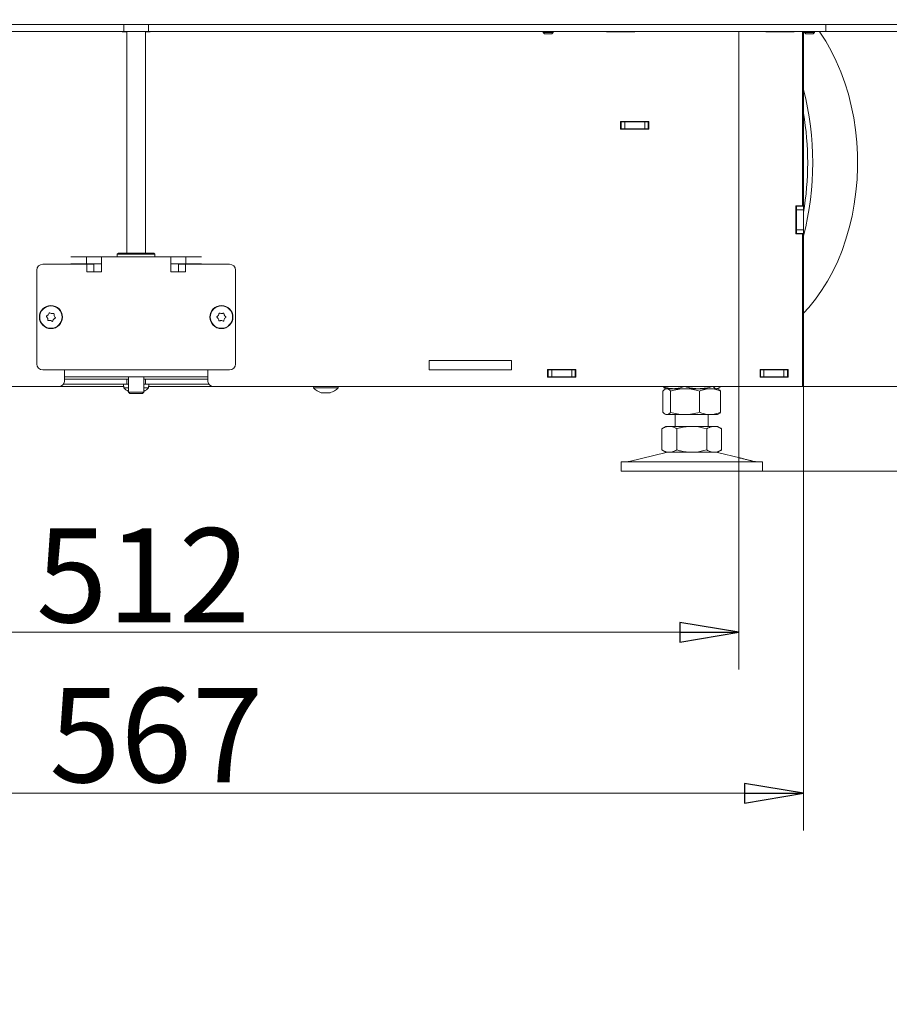
# Model space of a CAD drawing. Extents: x 707 to 3096, y 397 to 3096.
# Drawn here: x 1283 to 1652, y 1372 to 1790 of the extents above; entities that cross this region are included whole.
import ezdxf

# ---------------------------------------------------------------- set-up
doc = ezdxf.new("R2010")
doc.units = 0
doc.header["$LTSCALE"] = 5
doc.layers.add('LAYER13', color=30, linetype='Continuous')
doc.layers.add('SLD-0', color=7, linetype='Continuous')
doc.styles.add('STANDARD-BrunnerGroßer Text', font='arial.ttf')
doc.dimstyles.new('STANDARD-Brunner-IIGroßer Text', dxfattribs={"dimscale": 5, "dimtxt": 8, "dimasz": 5, "dimexe": 3.175, "dimexo": 0, "dimgap": 0.762, "dimtad": 1, "dimdec": 0, "dimrnd": 1e-08, "dimtxsty": 'STANDARD-BrunnerGroßer Text', "dimblk": 'Filled-1', "dimcen": 0.09, "dimdle": 10, "dimclrd": 7, "dimclre": 7, "dimclrt": 7, "dimadec": 1, "dimazin": 2, "dimtfac": 0.666667, "dimtdec": 0, "dimtmove": 0, "dimatfit": 3, "dimldrblk": 'Filled-1', "dimfxl": 1, "dimtolj": 1, "dimlwd": 15, "dimlwe": 15, "dimarcsym": 0})

# ---------------------------------------------------------------- blocks, each defined once
blk = doc.blocks.new('Filled-1')
at = {"color": 0}
for p, q in [((0, 0), (-1, 0.167)), ((-1, 0.167), (-1, -0.167)), ((-1, 0), (0, 0)), ((-1, -0.167), (0, 0))]:
    blk.add_line(p, q, dxfattribs=at)
at = {"color": 0, "flags": 128}
blk.add_lwpolyline([(-1, -0.167), (0, 0), (-1, 0.167), (-1, -0.167)], dxfattribs=at)
at = {"color": 0}
blk.add_solid([(-1, -0.167), (0, 0), (-1, 0.167), (-1, -0.167)], dxfattribs=at)
blk = doc.blocks.new('*D30')
at = {"layer": 'Defpoints', "color": 0}
for p in [(1048.88, 1634.18), (1615.8, 1634.18), (1615.8, 1461.3)]:
    blk.add_point(p, dxfattribs=at)
at = {"layer": 'SLD-0', "color": 7, "lineweight": 15}
for p, q in [((1048.88, 1634.18), (1048.88, 1445.43)), ((1615.8, 1634.18), (1615.8, 1445.43)), ((1073.88, 1461.3), (1590.8, 1461.3))]:
    blk.add_line(p, q, dxfattribs=at)
at = {"layer": 'SLD-0', "color": 7, "lineweight": 15, "xscale": 25, "yscale": 25, "zscale": 25, "rotation": 180}
blk.add_blockref('Filled-1', (1048.88, 1461.3), dxfattribs=at)
at = {"layer": 'SLD-0', "color": 7, "lineweight": 15, "xscale": 25, "yscale": 25, "zscale": 25}
blk.add_blockref('Filled-1', (1615.8, 1461.3), dxfattribs=at)
at = {"layer": 'SLD-0', "color": 7, "lineweight": 15, "insert": (1340.88, 1505.96), "char_height": 40, "attachment_point": 2, "style": 'STANDARD-BrunnerGroßer Text'}
blk.add_mtext('\\A1;567', dxfattribs=at)
blk = doc.blocks.new('*D31')
at = {"layer": 'Defpoints', "color": 0}
for p in [(1615.34, 1634.18), (1598.34, 1598.18), (1875.01, 1598.18)]:
    blk.add_point(p, dxfattribs=at)
at = {"layer": 'SLD-0', "color": 7, "lineweight": 15}
for p, q in [((1875.01, 1659.18), (1875.01, 1684.18)), ((1615.34, 1634.18), (1890.89, 1634.18)), ((1875.01, 1634.18), (1875.01, 1598.18)), ((1598.34, 1598.18), (1890.89, 1598.18)), ((1875.01, 1573.18), (1875.01, 1371.61))]:
    blk.add_line(p, q, dxfattribs=at)
at = {"layer": 'SLD-0', "color": 7, "lineweight": 15, "xscale": 25, "yscale": 25, "zscale": 25}
for p, rotation in [((1875.01, 1634.18), 270), ((1875.01, 1598.18), 90)]:
    blk.add_blockref('Filled-1', p, dxfattribs=dict(at, rotation=rotation))
at = {"layer": 'SLD-0', "color": 7, "lineweight": 15, "insert": (1830.33, 1459.89), "char_height": 40, "attachment_point": 2, "rotation": 90, "style": 'STANDARD-BrunnerGroßer Text'}
blk.add_mtext('\\A1;31 - 90', dxfattribs=at)
blk = doc.blocks.new('*D32')
at = {"layer": 'Defpoints', "color": 0}
for p in [(1656.95, 2997.32), (1875.01, 2997.32), (1588.34, 1634.18)]:
    blk.add_point(p, dxfattribs=at)
at = {"layer": 'SLD-0', "color": 7, "lineweight": 15}
for p, q in [((1656.95, 2997.32), (1890.89, 2997.32)), ((1875.01, 1659.18), (1875.01, 2972.32)), ((1588.34, 1634.18), (1890.89, 1634.18))]:
    blk.add_line(p, q, dxfattribs=at)
at = {"layer": 'SLD-0', "color": 7, "lineweight": 15, "xscale": 25, "yscale": 25, "zscale": 25}
for p, rotation in [((1875.01, 2997.32), 90), ((1875.01, 1634.18), 270)]:
    blk.add_blockref('Filled-1', p, dxfattribs=dict(at, rotation=rotation))
at = {"layer": 'SLD-0', "color": 7, "lineweight": 15, "insert": (1830.33, 2310.23), "char_height": 40, "attachment_point": 2, "rotation": 90, "style": 'STANDARD-BrunnerGroßer Text'}
blk.add_mtext('\\A1;1363', dxfattribs=at)
blk = doc.blocks.new('*D58')
at = {"color": 7, "lineweight": 15}
for p, q in [((1076.34, 1634.18), (1076.34, 1513.81)), ((1588.34, 1634.18), (1588.34, 1513.81)), ((1101.34, 1529.68), (1563.34, 1529.68))]:
    blk.add_line(p, q, dxfattribs=at)
at = {"layer": 'Defpoints', "color": 0}
for p in [(1076.34, 1634.18), (1588.34, 1634.18), (1588.34, 1529.68)]:
    blk.add_point(p, dxfattribs=at)
at = {"color": 7, "lineweight": 15, "xscale": 25, "yscale": 25, "zscale": 25, "rotation": 180}
blk.add_blockref('Filled-1', (1076.34, 1529.68), dxfattribs=at)
at = {"color": 7, "lineweight": 15, "xscale": 25, "yscale": 25, "zscale": 25}
blk.add_blockref('Filled-1', (1588.34, 1529.68), dxfattribs=at)
at = {"color": 7, "lineweight": 15, "insert": (1335.25, 1553.92), "char_height": 40, "attachment_point": 5, "style": 'STANDARD-BrunnerGroßer Text'}
blk.add_mtext('\\A1;512', dxfattribs=at)

msp = doc.modelspace()

# ---------------------------------------------------------------- linework, layer by layer
at = {"color": 7, "linetype": 'Continuous', "lineweight": 15}
for p, q in [((1327.05, 1784.98), (1327.05, 1787.98)), ((1337.63, 1784.98), (1337.63, 1787.98)), ((1625.34, 1787.98), (1625.34, 1784.98)), ((1327.05, 1784.98), (1042.34, 1784.98)), ((1326.34, 1784.88), (1326.34, 1784.98)), ((1326.34, 1784.88), (1328.34, 1784.88)), ((1327.05, 1784.98), (1337.63, 1784.98)), ((1328.34, 1784.98), (1328.34, 1690.78)), ((1336.34, 1690.78), (1336.34, 1784.98)), ((1336.34, 1784.88), (1338.34, 1784.88)), ((1622.34, 1784.98), (1337.63, 1784.98)), ((1338.34, 1784.88), (1338.34, 1784.98)), ((1505.24, 1784.98), (1505.24, 1784.48)), ((1505.24, 1784.48), (1505.74, 1783.98)), ((1509.44, 1784.48), (1505.24, 1784.48)), ((1508.94, 1783.98), (1505.74, 1783.98)), ((1508.94, 1783.98), (1509.44, 1784.48)), ((1509.44, 1784.48), (1509.44, 1784.98)), ((1532.09, 1784.98), (1532.09, 1784.88)), ((1532.09, 1784.88), (1544.09, 1784.88)), ((1544.09, 1784.88), (1544.09, 1784.98)), ((1588.34, 1784.98), (1588.34, 1634.18)), ((1599.84, 1784.98), (1599.84, 1784.78)), ((1599.84, 1784.78), (1611.84, 1784.78)), ((1611.84, 1784.78), (1611.84, 1784.98)), ((1615.34, 1710.93), (1615.34, 1784.98)), ((1615.8, 1784.98), (1615.8, 1710.68)), ((1616.24, 1784.98), (1616.24, 1784.48)), ((1616.24, 1784.48), (1616.74, 1783.98)), ((1620.44, 1784.48), (1616.24, 1784.48)), ((1619.94, 1783.98), (1616.74, 1783.98)), ((1619.94, 1783.98), (1620.44, 1784.48)), ((1620.44, 1784.48), (1620.44, 1784.98)), ((1625.34, 1784.98), (1622.34, 1784.98)), ((1669.34, 1784.98), (1625.34, 1784.98)), ((1550.09, 1746.78), (1538.09, 1746.78)), ((1538.09, 1746.78), (1538.09, 1743.48)), ((1538.34, 1746.58), (1538.09, 1746.58)), ((1538.34, 1743.58), (1538.34, 1746.58)), ((1538.34, 1746.58), (1539.84, 1746.58)), ((1539.84, 1746.58), (1539.84, 1743.58)), ((1539.84, 1746.58), (1548.34, 1746.58)), ((1548.34, 1743.58), (1548.34, 1746.58)), ((1548.34, 1746.58), (1549.84, 1746.58)), ((1549.84, 1746.58), (1549.84, 1743.58)), ((1550.09, 1746.58), (1549.84, 1746.58)), ((1550.09, 1743.48), (1550.09, 1746.78)), ((1538.34, 1743.58), (1538.09, 1743.58)), ((1538.09, 1743.48), (1550.09, 1743.48)), ((1539.84, 1743.58), (1538.34, 1743.58)), ((1539.84, 1743.58), (1548.34, 1743.58)), ((1549.84, 1743.58), (1548.34, 1743.58)), ((1550.09, 1743.58), (1549.84, 1743.58)), ((1615.34, 1710.93), (1612.54, 1710.93)), ((1612.54, 1710.93), (1612.54, 1698.93)), ((1612.8, 1710.93), (1612.8, 1710.68)), ((1612.8, 1710.68), (1615.8, 1710.68)), ((1612.8, 1709.18), (1612.8, 1710.68)), ((1615.8, 1709.18), (1612.8, 1709.18)), ((1612.8, 1709.18), (1612.8, 1700.68)), ((1615.8, 1710.68), (1615.8, 1709.18)), ((1615.8, 1709.18), (1615.8, 1700.68)), ((1612.54, 1698.93), (1615.34, 1698.93)), ((1612.8, 1700.68), (1615.8, 1700.68)), ((1612.8, 1699.18), (1612.8, 1700.68)), ((1615.8, 1699.18), (1612.8, 1699.18)), ((1612.8, 1699.18), (1612.8, 1698.93)), ((1615.34, 1634.18), (1615.34, 1698.93)), ((1615.8, 1700.68), (1615.8, 1699.18)), ((1615.8, 1699.18), (1615.8, 1634.18)), ((1324.84, 1690.78), (1324.34, 1690.28)), ((1324.34, 1690.28), (1324.34, 1689.18)), ((1340.34, 1690.28), (1324.34, 1690.28)), ((1324.84, 1690.78), (1339.67, 1690.78)), ((1339.67, 1690.78), (1339.84, 1690.78)), ((1340.34, 1690.28), (1339.84, 1690.78)), ((1340.34, 1689.18), (1340.34, 1690.28)), ((1302.62, 1686.08), (1292.64, 1686.08)), ((1305.57, 1686.08), (1302.62, 1686.08)), ((1304.59, 1689.18), (1311.23, 1689.18)), ((1304.59, 1686.18), (1311.23, 1686.18)), ((1311.42, 1686.08), (1305.57, 1686.08)), ((1311.23, 1686.18), (1311.23, 1689.18)), ((1311.23, 1689.18), (1317.68, 1689.18)), ((1311.23, 1686.18), (1317.68, 1686.18)), ((1311.42, 1686.08), (1311.42, 1682.88)), ((1314.37, 1686.08), (1311.42, 1686.08)), ((1314.37, 1682.88), (1314.37, 1686.08)), ((1317.68, 1689.18), (1328.47, 1689.18)), ((1317.68, 1689.18), (1317.68, 1683.18)), ((1336.21, 1689.18), (1328.47, 1689.18)), ((1336.21, 1689.18), (1347.01, 1689.18)), ((1347.01, 1683.18), (1347.01, 1689.18)), ((1347.01, 1689.18), (1353.45, 1689.18)), ((1347.01, 1686.18), (1353.45, 1686.18)), ((1350.31, 1686.08), (1350.31, 1682.88)), ((1350.31, 1686.08), (1353.27, 1686.08)), ((1353.27, 1682.88), (1353.27, 1686.08)), ((1359.11, 1686.08), (1353.27, 1686.08)), ((1353.45, 1686.18), (1353.45, 1689.18)), ((1353.45, 1689.18), (1360.09, 1689.18)), ((1353.45, 1686.18), (1360.09, 1686.18)), ((1362.07, 1686.08), (1359.11, 1686.08)), ((1372.05, 1686.08), (1362.07, 1686.08)), ((1290.14, 1683.58), (1290.14, 1643.68)), ((1311.42, 1682.88), (1311.47, 1682.88)), ((1317.38, 1682.88), (1311.47, 1682.88)), ((1317.68, 1682.88), (1317.38, 1682.88)), ((1317.68, 1683.18), (1317.68, 1682.88)), ((1347.01, 1682.88), (1347.01, 1683.18)), ((1347.31, 1682.88), (1347.01, 1682.88)), ((1353.22, 1682.88), (1347.31, 1682.88)), ((1353.22, 1682.88), (1353.27, 1682.88)), ((1374.55, 1643.68), (1374.55, 1683.58)), ((1368.59, 1665.13), (1368.59, 1665.13)), ((1294.72, 1663.14), (1294.72, 1663.14)), ((1295, 1664.61), (1295, 1664.61)), ((1295.85, 1662.16), (1295.85, 1662.16)), ((1296.42, 1665.1), (1296.42, 1665.1)), ((1297.27, 1662.65), (1297.27, 1662.65)), ((1297.55, 1664.12), (1297.55, 1664.12)), ((1367.23, 1662.92), (1367.23, 1662.92)), ((1367.27, 1664.42), (1367.27, 1664.42)), ((1368.51, 1662.13), (1368.51, 1662.13)), ((1369.83, 1662.84), (1369.83, 1662.84)), ((1369.87, 1664.34), (1369.87, 1664.34)), ((1491.84, 1645.18), (1456.84, 1645.18)), ((1456.84, 1645.18), (1456.84, 1641.18)), ((1491.84, 1641.18), (1491.84, 1645.18)), ((1292.64, 1641.18), (1301.86, 1641.18)), ((1301.84, 1638.18), (1301.84, 1641.18)), ((1301.86, 1641.18), (1308.21, 1641.18)), ((1308.21, 1641.18), (1316.09, 1641.18)), ((1316.09, 1641.18), (1348.59, 1641.18)), ((1348.59, 1641.18), (1356.48, 1641.18)), ((1356.48, 1641.18), (1362.83, 1641.18)), ((1362.83, 1641.18), (1372.05, 1641.18)), ((1362.84, 1638.18), (1362.84, 1641.18)), ((1456.84, 1641.18), (1491.84, 1641.18)), ((1519.09, 1641.38), (1507.09, 1641.38)), ((1507.09, 1641.38), (1507.09, 1638.08)), ((1507.09, 1641.18), (1507.34, 1641.18)), ((1507.34, 1638.18), (1507.34, 1641.18)), ((1507.34, 1641.18), (1508.84, 1641.18)), ((1508.84, 1641.18), (1508.84, 1638.18)), ((1508.84, 1641.18), (1517.34, 1641.18)), ((1510.84, 1641.38), (1510.84, 1641.18)), ((1517.34, 1638.18), (1517.34, 1641.18)), ((1517.34, 1641.18), (1518.84, 1641.18)), ((1518.84, 1641.18), (1518.84, 1638.18)), ((1518.84, 1641.18), (1519.09, 1641.18)), ((1519.09, 1638.08), (1519.09, 1641.38)), ((1609.34, 1641.38), (1597.34, 1641.38)), ((1597.34, 1641.38), (1597.34, 1638.08)), ((1597.34, 1641.18), (1597.49, 1641.18)), ((1597.49, 1638.18), (1597.49, 1641.18)), ((1597.49, 1641.18), (1598.99, 1641.18)), ((1598.99, 1641.18), (1598.99, 1638.18)), ((1598.99, 1641.18), (1607.49, 1641.18)), ((1607.49, 1638.18), (1607.49, 1641.18)), ((1607.49, 1641.18), (1608.99, 1641.18)), ((1608.99, 1641.18), (1608.99, 1638.18)), ((1608.99, 1641.18), (1609.34, 1641.18)), ((1609.34, 1638.08), (1609.34, 1641.38)), ((1301.84, 1638.18), (1308.21, 1638.18)), ((1301.84, 1638.18), (1301.84, 1636.18)), ((1310.53, 1637.18), (1301.84, 1637.18)), ((1316.09, 1638.18), (1308.21, 1638.18)), ((1310.53, 1637.18), (1319.37, 1637.18)), ((1316.09, 1638.18), (1348.59, 1638.18)), ((1320.86, 1637.18), (1319.37, 1637.18)), ((1320.86, 1637.18), (1325.02, 1637.18)), ((1326.34, 1637.18), (1325.02, 1637.18)), ((1326.34, 1637.18), (1328.34, 1637.18)), ((1328.34, 1637.18), (1328.34, 1635.18)), ((1328.34, 1637.18), (1329.09, 1637.18)), ((1329.09, 1638.18), (1329.09, 1631.68)), ((1335.59, 1631.68), (1335.59, 1638.18)), ((1335.59, 1637.18), (1336.34, 1637.18)), ((1336.34, 1635.18), (1336.34, 1637.18)), ((1336.34, 1637.18), (1338.34, 1637.18)), ((1339.67, 1637.18), (1338.34, 1637.18)), ((1339.67, 1637.18), (1343.83, 1637.18)), ((1345.31, 1637.18), (1343.83, 1637.18)), ((1345.31, 1637.18), (1354.15, 1637.18)), ((1356.48, 1638.18), (1348.59, 1638.18)), ((1362.84, 1637.18), (1354.15, 1637.18)), ((1356.48, 1638.18), (1362.84, 1638.18)), ((1362.84, 1636.18), (1362.84, 1638.18)), ((1507.09, 1638.18), (1507.34, 1638.18)), ((1507.09, 1638.08), (1519.09, 1638.08)), ((1508.84, 1638.18), (1507.34, 1638.18)), ((1508.84, 1638.18), (1517.34, 1638.18)), ((1518.84, 1638.18), (1517.34, 1638.18)), ((1518.84, 1638.18), (1519.09, 1638.18)), ((1597.34, 1638.18), (1597.49, 1638.18)), ((1597.34, 1638.08), (1609.34, 1638.08)), ((1598.99, 1638.18), (1597.49, 1638.18)), ((1598.99, 1638.18), (1607.49, 1638.18)), ((1608.99, 1638.18), (1607.49, 1638.18)), ((1608.99, 1638.18), (1609.34, 1638.18)), ((1082.34, 1634.18), (1299.84, 1634.18)), ((1327.03, 1634.18), (1299.84, 1634.18)), ((1310.53, 1635.18), (1301.57, 1635.18)), ((1319.37, 1635.18), (1310.53, 1635.18)), ((1320.86, 1635.18), (1319.37, 1635.18)), ((1325.02, 1635.18), (1320.86, 1635.18)), ((1326.34, 1635.18), (1325.02, 1635.18)), ((1328.27, 1635.18), (1326.34, 1635.18)), ((1326.94, 1635.18), (1327.08, 1633.61)), ((1327.08, 1633.61), (1329.09, 1633.61)), ((1328.27, 1635.18), (1329.09, 1635.18)), ((1329.09, 1631.68), (1329.59, 1631.18)), ((1329.09, 1631.68), (1335.59, 1631.68)), ((1335.09, 1631.18), (1335.59, 1631.68)), ((1335.59, 1635.18), (1336.42, 1635.18)), ((1335.59, 1633.61), (1337.6, 1633.61)), ((1338.34, 1635.18), (1336.42, 1635.18)), ((1337.6, 1633.61), (1337.74, 1635.18)), ((1364.84, 1634.18), (1337.65, 1634.18)), ((1339.67, 1635.18), (1338.34, 1635.18)), ((1343.83, 1635.18), (1339.67, 1635.18)), ((1345.31, 1635.18), (1343.83, 1635.18)), ((1354.15, 1635.18), (1345.31, 1635.18)), ((1363.11, 1635.18), (1354.15, 1635.18)), ((1364.84, 1634.18), (1582.34, 1634.18)), ((1407.57, 1634.18), (1407.62, 1633.61)), ((1407.62, 1633.61), (1418.15, 1633.61)), ((1418.15, 1633.61), (1418.19, 1634.18)), ((1556.07, 1634.18), (1556.07, 1634.16)), ((1556.07, 1632.2), (1556.07, 1623.16)), ((1556.94, 1633.41), (1556.95, 1633.41)), ((1556.95, 1633.41), (1557.34, 1633.18)), ((1557.34, 1633.18), (1556.95, 1632.96)), ((1560.56, 1633.18), (1557.34, 1633.18)), ((1557.72, 1633.18), (1557.34, 1633.18)), ((1559.36, 1632.2), (1559.36, 1623.16)), ((1571.19, 1633.18), (1560.56, 1633.18)), ((1565.49, 1633.18), (1560.56, 1633.18)), ((1565.05, 1634.18), (1565.05, 1634.16)), ((1576.12, 1633.18), (1565.49, 1633.18)), ((1578.97, 1633.18), (1571.19, 1633.18)), ((1571.63, 1632.2), (1571.63, 1623.16)), ((1579.34, 1633.18), (1576.12, 1633.18)), ((1577.32, 1634.18), (1577.32, 1634.16)), ((1579.34, 1633.18), (1578.97, 1633.18)), ((1579.34, 1633.18), (1579.73, 1633.41)), ((1579.73, 1632.96), (1579.34, 1633.18)), ((1580.61, 1634.18), (1580.61, 1634.16)), ((1580.61, 1632.2), (1580.61, 1623.16)), ((1588.34, 1634.18), (1582.34, 1634.18)), ((1588.34, 1634.18), (1591.34, 1634.18)), ((1591.34, 1634.18), (1615.34, 1634.18)), ((1615.8, 1634.18), (1615.34, 1634.18)), ((1335.09, 1631.18), (1329.59, 1631.18)), ((1411.58, 1631.39), (1411.58, 1631.39)), ((1412.88, 1631.39), (1412.88, 1631.39)), ((1414.18, 1631.39), (1414.18, 1631.39)), ((1556.95, 1622.4), (1557.34, 1622.18)), ((1557.72, 1622.18), (1557.34, 1622.18)), ((1565.49, 1622.18), (1557.72, 1622.18)), ((1561.34, 1622.18), (1561.34, 1617.18)), ((1576.12, 1622.18), (1565.49, 1622.18)), ((1575.34, 1617.18), (1575.34, 1622.18)), ((1579.34, 1622.18), (1576.12, 1622.18)), ((1579.34, 1622.18), (1579.73, 1622.4)), ((1557.34, 1617.18), (1555.64, 1616.2)), ((1555.64, 1616.2), (1555.64, 1607.16)), ((1558.82, 1617.18), (1557.34, 1617.18)), ((1568.34, 1617.18), (1558.82, 1617.18)), ((1561.99, 1616.2), (1561.99, 1607.16)), ((1577.87, 1617.18), (1568.34, 1617.18)), ((1574.69, 1616.2), (1574.69, 1607.16)), ((1579.34, 1617.18), (1577.87, 1617.18)), ((1581.04, 1616.2), (1579.34, 1617.18)), ((1581.04, 1616.2), (1581.04, 1607.16)), ((1555.64, 1607.16), (1557.34, 1606.18)), ((1579.34, 1606.18), (1581.04, 1607.16)), ((1557.4, 1606.07), (1541.69, 1602.26)), ((1558.82, 1606.18), (1557.34, 1606.18)), ((1568.34, 1606.18), (1558.82, 1606.18)), ((1577.87, 1606.18), (1568.34, 1606.18)), ((1579.34, 1606.18), (1577.87, 1606.18)), ((1588.77, 1603.77), (1579.28, 1606.07)), ((1593.6, 1602.6), (1588.77, 1603.77)), ((1594.99, 1602.26), (1593.6, 1602.6)), ((1538.34, 1602.18), (1538.34, 1598.18)), ((1538.34, 1602.18), (1598.34, 1602.18)), ((1538.34, 1598.18), (1598.34, 1598.18)), ((1598.34, 1598.18), (1598.34, 1602.18))]:
    msp.add_line(p, q, dxfattribs=at)
at = {"color": 7, "linetype": 'Continuous', "lineweight": 15, "flags": 128}
msp.add_lwpolyline([(1622.47, 1784.98), (1622.69, 1784.66), (1625.22, 1780.79), (1627.56, 1776.68), (1629.7, 1772.36), (1631.64, 1767.84), (1633.35, 1763.16), (1634.85, 1758.32), (1636.1, 1753.35), (1637.13, 1748.28), (1637.91, 1743.12), (1638.44, 1737.89), (1638.73, 1732.63), (1638.77, 1727.35), (1638.56, 1722.08), (1638.1, 1716.85), (1637.39, 1711.66), (1636.45, 1706.56), (1635.26, 1701.56), (1633.84, 1696.68), (1632.19, 1691.94), (1630.32, 1687.37), (1628.24, 1682.99), (1625.96, 1678.82), (1623.49, 1674.86), (1620.83, 1671.16), (1618.01, 1667.71), (1615.8, 1665.31)], dxfattribs=at)
at = {"color": 7, "linetype": 'Continuous', "lineweight": 15}
for centre, radius in [((1296.14, 1663.63), 4.9), ((1296.14, 1663.63), 4.76), ((1368.55, 1663.63), 4.9), ((1368.55, 1663.63), 4.76)]:
    msp.add_circle(centre, radius, dxfattribs=at)
for centre, radius, start, end in [((1494.77, 1729.18), 124.94, 345.6432, 14.3568), ((1491.45, 1729.18), 126.12, 350.3851, 9.6149), ((1292.64, 1683.58), 2.5, 90, 180), ((1372.05, 1683.58), 2.5, 0, 90), ((1292.64, 1643.68), 2.5, 180, 270), ((1372.05, 1643.68), 2.5, 270, 0), ((1299.84, 1636.18), 2, 270, 0), ((1364.84, 1636.18), 2, 180, 270), ((1332.34, 1638.23), 7, 221.2477, 242.336), ((1332.34, 1638.23), 7, 297.664, 318.7523), ((1412.88, 1638.23), 7, 221.2477, 254.5864), ((1412.88, 1638.23), 7, 285.9914, 318.7523), ((1558.34, 1602.18), 4, 90, 103.609), ((1578.34, 1602.18), 4, 76.391, 90), ((1540.98, 1605.18), 3, 270, 283.609), ((1595.7, 1605.18), 3, 256.391, 270)]:
    msp.add_arc(centre, radius, start, end, dxfattribs=at)
for points, knots in [([(1295, 1664.61), (1295.11, 1664.76), (1295.27, 1664.98), (1295.35, 1665.23), (1295.37, 1665.31)], [0, 0, 0, 0, 0.6878291, 1, 1, 1, 1]), ([(1295.37, 1665.31), (1295.38, 1665.33), (1295.4, 1665.38), (1295.45, 1665.43), (1295.51, 1665.46), (1295.57, 1665.46), (1295.64, 1665.45), (1295.67, 1665.43), (1295.69, 1665.42)], [0, 0, 0, 0, 0.173655, 0.347991, 0.518533, 0.685946, 0.853626, 1, 1, 1, 1]), ([(1295.69, 1665.42), (1295.84, 1665.32), (1296.07, 1665.18), (1296.33, 1665.12), (1296.42, 1665.1)], [0, 0, 0, 0, 0.687973, 1, 1, 1, 1]), ([(1296.42, 1665.1), (1296.6, 1665.08), (1296.87, 1665.05), (1297.13, 1665.11), (1297.21, 1665.13)], [0, 0, 0, 0, 0.6878685, 1, 1, 1, 1]), ([(1297.21, 1665.13), (1297.24, 1665.13), (1297.28, 1665.14), (1297.35, 1665.12), (1297.4, 1665.09), (1297.44, 1665.03), (1297.46, 1664.97), (1297.46, 1664.93), (1297.46, 1664.91)], [0, 0, 0, 0, 0.173602, 0.347939, 0.518483, 0.685896, 0.853576, 1, 1, 1, 1]), ([(1367.27, 1664.42), (1367.36, 1664.58), (1367.48, 1664.83), (1367.52, 1665.09), (1367.53, 1665.17)], [0, 0, 0, 0, 0.687829, 1, 1, 1, 1]), ([(1367.53, 1665.17), (1367.53, 1665.19), (1367.54, 1665.24), (1367.58, 1665.29), (1367.64, 1665.33), (1367.7, 1665.35), (1367.76, 1665.35), (1367.8, 1665.33), (1367.82, 1665.33)], [0, 0, 0, 0, 0.1736553, 0.3479906, 0.518533, 0.6859457, 0.8536264, 1, 1, 1, 1]), ([(1367.82, 1665.33), (1367.99, 1665.26), (1368.24, 1665.15), (1368.51, 1665.13), (1368.59, 1665.13)], [0, 0, 0, 0, 0.687973, 1, 1, 1, 1]), ([(1368.59, 1665.13), (1368.78, 1665.14), (1369.05, 1665.15), (1369.3, 1665.25), (1369.37, 1665.28)], [0, 0, 0, 0, 0.687868, 1, 1, 1, 1]), ([(1369.37, 1665.28), (1369.39, 1665.29), (1369.44, 1665.3), (1369.5, 1665.3), (1369.57, 1665.27), (1369.61, 1665.22), (1369.65, 1665.17), (1369.65, 1665.13), (1369.65, 1665.11)], [0, 0, 0, 0, 0.173602, 0.347939, 0.518483, 0.685896, 0.853576, 1, 1, 1, 1]), ([(1294.3, 1663.81), (1294.28, 1663.83), (1294.25, 1663.86), (1294.24, 1663.93), (1294.24, 1664), (1294.27, 1664.06), (1294.31, 1664.11), (1294.34, 1664.13), (1294.36, 1664.14)], [0, 0, 0, 0, 0.173551, 0.347889, 0.518434, 0.685848, 0.853527, 1, 1, 1, 1]), ([(1294.72, 1663.14), (1294.64, 1663.31), (1294.53, 1663.56), (1294.35, 1663.75), (1294.3, 1663.81)], [0, 0, 0, 0, 0.687831, 1, 1, 1, 1]), ([(1294.36, 1664.14), (1294.52, 1664.22), (1294.76, 1664.35), (1294.94, 1664.55), (1295, 1664.61)], [0, 0, 0, 0, 0.6879474, 1, 1, 1, 1]), ([(1294.81, 1662.34), (1294.81, 1662.53), (1294.82, 1662.8), (1294.74, 1663.06), (1294.72, 1663.14)], [0, 0, 0, 0, 0.687999, 1, 1, 1, 1]), ([(1295.06, 1662.13), (1295.04, 1662.12), (1294.99, 1662.12), (1294.92, 1662.14), (1294.87, 1662.17), (1294.83, 1662.23), (1294.81, 1662.29), (1294.81, 1662.33), (1294.81, 1662.34)], [0, 0, 0, 0, 0.1736021, 0.347939, 0.5184828, 0.6858959, 0.8535759, 1, 1, 1, 1]), ([(1295.85, 1662.16), (1295.67, 1662.18), (1295.4, 1662.21), (1295.14, 1662.15), (1295.06, 1662.13)], [0, 0, 0, 0, 0.687868, 1, 1, 1, 1]), ([(1296.58, 1661.84), (1296.43, 1661.93), (1296.2, 1662.08), (1295.94, 1662.14), (1295.85, 1662.16)], [0, 0, 0, 0, 0.687973, 1, 1, 1, 1]), ([(1296.9, 1661.95), (1296.89, 1661.92), (1296.87, 1661.88), (1296.82, 1661.83), (1296.76, 1661.8), (1296.7, 1661.79), (1296.63, 1661.81), (1296.6, 1661.83), (1296.58, 1661.84)], [0, 0, 0, 0, 0.173655, 0.347991, 0.518533, 0.685946, 0.853626, 1, 1, 1, 1]), ([(1297.27, 1662.65), (1297.16, 1662.5), (1297, 1662.28), (1296.92, 1662.02), (1296.9, 1661.95)], [0, 0, 0, 0, 0.687829, 1, 1, 1, 1]), ([(1297.91, 1663.12), (1297.75, 1663.04), (1297.51, 1662.91), (1297.33, 1662.71), (1297.27, 1662.65)], [0, 0, 0, 0, 0.687947, 1, 1, 1, 1]), ([(1297.46, 1664.91), (1297.46, 1664.73), (1297.45, 1664.46), (1297.53, 1664.2), (1297.55, 1664.12)], [0, 0, 0, 0, 0.687999, 1, 1, 1, 1]), ([(1297.55, 1664.12), (1297.63, 1663.95), (1297.74, 1663.7), (1297.92, 1663.51), (1297.97, 1663.45)], [0, 0, 0, 0, 0.687831, 1, 1, 1, 1]), ([(1297.97, 1663.45), (1297.99, 1663.43), (1298.02, 1663.39), (1298.03, 1663.33), (1298.03, 1663.26), (1298.01, 1663.2), (1297.96, 1663.15), (1297.93, 1663.13), (1297.91, 1663.12)], [0, 0, 0, 0, 0.1735505, 0.347889, 0.5184341, 0.6858476, 0.8535271, 1, 1, 1, 1]), ([(1366.7, 1663.52), (1366.69, 1663.53), (1366.65, 1663.56), (1366.63, 1663.62), (1366.62, 1663.69), (1366.63, 1663.76), (1366.67, 1663.81), (1366.7, 1663.83), (1366.71, 1663.85)], [0, 0, 0, 0, 0.1735505, 0.347889, 0.5184341, 0.6858476, 0.8535271, 1, 1, 1, 1]), ([(1367.23, 1662.92), (1367.13, 1663.07), (1366.98, 1663.3), (1366.77, 1663.47), (1366.7, 1663.52)], [0, 0, 0, 0, 0.687831, 1, 1, 1, 1]), ([(1366.71, 1663.85), (1366.86, 1663.96), (1367.07, 1664.12), (1367.22, 1664.35), (1367.27, 1664.42)], [0, 0, 0, 0, 0.687947, 1, 1, 1, 1]), ([(1367.44, 1662.15), (1367.42, 1662.33), (1367.39, 1662.6), (1367.27, 1662.84), (1367.23, 1662.92)], [0, 0, 0, 0, 0.6879986, 1, 1, 1, 1]), ([(1367.72, 1661.98), (1367.7, 1661.97), (1367.66, 1661.95), (1367.59, 1661.96), (1367.53, 1661.99), (1367.48, 1662.03), (1367.45, 1662.09), (1367.45, 1662.13), (1367.44, 1662.15)], [0, 0, 0, 0, 0.1736021, 0.347939, 0.5184828, 0.6858959, 0.8535759, 1, 1, 1, 1]), ([(1368.51, 1662.13), (1368.32, 1662.12), (1368.05, 1662.11), (1367.8, 1662.01), (1367.72, 1661.98)], [0, 0, 0, 0, 0.687868, 1, 1, 1, 1]), ([(1369.28, 1661.93), (1369.11, 1662), (1368.86, 1662.11), (1368.59, 1662.12), (1368.51, 1662.13)], [0, 0, 0, 0, 0.687973, 1, 1, 1, 1]), ([(1369.57, 1662.09), (1369.56, 1662.07), (1369.56, 1662.02), (1369.52, 1661.97), (1369.46, 1661.93), (1369.4, 1661.91), (1369.33, 1661.91), (1369.3, 1661.92), (1369.28, 1661.93)], [0, 0, 0, 0, 0.173655, 0.347991, 0.518533, 0.685946, 0.853626, 1, 1, 1, 1]), ([(1369.83, 1662.84), (1369.74, 1662.68), (1369.62, 1662.43), (1369.58, 1662.17), (1369.57, 1662.09)], [0, 0, 0, 0, 0.687829, 1, 1, 1, 1]), ([(1369.65, 1665.11), (1369.68, 1664.93), (1369.71, 1664.66), (1369.83, 1664.42), (1369.87, 1664.34)], [0, 0, 0, 0, 0.6879986, 1, 1, 1, 1]), ([(1370.38, 1663.41), (1370.24, 1663.3), (1370.02, 1663.14), (1369.87, 1662.91), (1369.83, 1662.84)], [0, 0, 0, 0, 0.687947, 1, 1, 1, 1]), ([(1369.87, 1664.34), (1369.97, 1664.19), (1370.12, 1663.96), (1370.33, 1663.79), (1370.39, 1663.74)], [0, 0, 0, 0, 0.6878305, 1, 1, 1, 1]), ([(1370.39, 1663.74), (1370.41, 1663.73), (1370.44, 1663.7), (1370.47, 1663.64), (1370.48, 1663.57), (1370.46, 1663.5), (1370.43, 1663.45), (1370.4, 1663.42), (1370.38, 1663.41)], [0, 0, 0, 0, 0.173551, 0.347889, 0.518434, 0.685848, 0.853527, 1, 1, 1, 1]), ([(1560.56, 1633.18), (1560, 1633.21), (1558.86, 1633.27), (1557.36, 1633.67), (1556.44, 1634.02), (1556.07, 1634.16)], [0, 0, 0, 0, 0.3713162, 0.7477442, 1, 1, 1, 1]), ([(1556.07, 1634.16), (1556.21, 1634.02), (1556.47, 1633.75), (1556.77, 1633.5), (1556.93, 1633.42), (1556.95, 1633.41)], [0, 0, 0, 0, 0.4570846, 0.9156948, 1, 1, 1, 1]), ([(1556.07, 1632.2), (1556.47, 1632.58), (1557.01, 1633.11), (1557.57, 1633.17), (1557.72, 1633.18)], [0, 0, 0, 0, 0.735329, 1, 1, 1, 1]), ([(1557.72, 1633.18), (1558.13, 1633.07), (1558.69, 1632.92), (1559.23, 1632.34), (1559.36, 1632.2)], [0, 0, 0, 0, 0.747436, 1, 1, 1, 1]), ([(1559.36, 1632.2), (1560.36, 1632.47), (1562.37, 1633.03), (1564.45, 1633.13), (1565.49, 1633.18)], [0, 0, 0, 0, 0.495458, 1, 1, 1, 1]), ([(1565.05, 1634.16), (1564.52, 1633.96), (1563.44, 1633.55), (1561.93, 1633.23), (1560.97, 1633.2), (1560.56, 1633.18)], [0, 0, 0, 0, 0.366205, 0.7355563, 1, 1, 1, 1]), ([(1571.19, 1633.18), (1571.04, 1633.18), (1570.42, 1633.19), (1569.32, 1633.26), (1567.89, 1633.46), (1566.46, 1633.76), (1565.52, 1634.03), (1565.05, 1634.16)], [0, 0, 0, 0, 0.070062, 0.299817, 0.530834, 0.765027, 1, 1, 1, 1]), ([(1565.49, 1633.18), (1565.64, 1633.18), (1566.74, 1633.17), (1568.82, 1632.95), (1570.69, 1632.45), (1571.63, 1632.2)], [0, 0, 0, 0, 0.070096, 0.530788, 1, 1, 1, 1]), ([(1577.32, 1634.16), (1576.33, 1633.89), (1574.32, 1633.33), (1572.24, 1633.23), (1571.19, 1633.18)], [0, 0, 0, 0, 0.495458, 1, 1, 1, 1]), ([(1571.63, 1632.2), (1572.36, 1632.47), (1573.83, 1633.03), (1575.35, 1633.13), (1576.12, 1633.18)], [0, 0, 0, 0, 0.495458, 1, 1, 1, 1]), ([(1576.12, 1633.18), (1576.23, 1633.18), (1577.03, 1633.17), (1578.55, 1632.95), (1579.92, 1632.45), (1580.61, 1632.2)], [0, 0, 0, 0, 0.070096, 0.530788, 1, 1, 1, 1]), ([(1578.97, 1633.18), (1578.93, 1633.18), (1578.63, 1633.19), (1578.08, 1633.4), (1577.58, 1633.91), (1577.32, 1634.16)], [0, 0, 0, 0, 0.0700962, 0.5307876, 1, 1, 1, 1]), ([(1580.61, 1634.16), (1580.48, 1634.02), (1580.21, 1633.74), (1579.8, 1633.43), (1579.39, 1633.22), (1579.11, 1633.19), (1578.97, 1633.18)], [0, 0, 0, 0, 0.247269, 0.495363, 0.746874, 1, 1, 1, 1]), ([(1580.61, 1632.2), (1580.48, 1632.35), (1580.19, 1632.68), (1579.88, 1632.78), (1579.72, 1632.83)], [0, 0, 0, 0, 0.465222, 1, 1, 1, 1]), ([(1411.04, 1631.48), (1411.02, 1631.48), (1410.99, 1631.49), (1410.96, 1631.5), (1410.95, 1631.5), (1410.96, 1631.5), (1411, 1631.49), (1411.03, 1631.48), (1411.04, 1631.48)], [0, 0, 0, 0, 0.173655, 0.347991, 0.518533, 0.685946, 0.853626, 1, 1, 1, 1]), ([(1411.04, 1631.48), (1411.19, 1631.45), (1411.39, 1631.4), (1411.54, 1631.39), (1411.58, 1631.39)], [0, 0, 0, 0, 0.687973, 1, 1, 1, 1]), ([(1411.58, 1631.39), (1411.66, 1631.4), (1411.78, 1631.41), (1411.81, 1631.46), (1411.82, 1631.48)], [0, 0, 0, 0, 0.6878685, 1, 1, 1, 1]), ([(1411.82, 1631.48), (1411.82, 1631.48), (1411.83, 1631.49), (1411.87, 1631.5), (1411.92, 1631.5), (1411.99, 1631.5), (1412.05, 1631.49), (1412.09, 1631.48), (1412.1, 1631.48)], [0, 0, 0, 0, 0.173602, 0.347939, 0.518483, 0.685896, 0.853576, 1, 1, 1, 1]), ([(1412.1, 1631.48), (1412.28, 1631.45), (1412.53, 1631.4), (1412.8, 1631.39), (1412.88, 1631.39)], [0, 0, 0, 0, 0.687999, 1, 1, 1, 1]), ([(1412.88, 1631.39), (1413.07, 1631.4), (1413.34, 1631.41), (1413.58, 1631.46), (1413.66, 1631.48)], [0, 0, 0, 0, 0.687831, 1, 1, 1, 1]), ([(1413.66, 1631.48), (1413.68, 1631.48), (1413.72, 1631.49), (1413.79, 1631.5), (1413.85, 1631.5), (1413.9, 1631.5), (1413.94, 1631.49), (1413.94, 1631.48), (1413.95, 1631.48)], [0, 0, 0, 0, 0.1735505, 0.347889, 0.5184341, 0.6858476, 0.8535271, 1, 1, 1, 1]), ([(1413.95, 1631.48), (1413.97, 1631.45), (1414.01, 1631.4), (1414.14, 1631.39), (1414.18, 1631.39)], [0, 0, 0, 0, 0.687947, 1, 1, 1, 1]), ([(1414.18, 1631.39), (1414.29, 1631.4), (1414.44, 1631.41), (1414.66, 1631.46), (1414.72, 1631.48)], [0, 0, 0, 0, 0.687829, 1, 1, 1, 1]), ([(1414.72, 1631.48), (1414.74, 1631.48), (1414.77, 1631.49), (1414.8, 1631.5), (1414.81, 1631.5), (1414.8, 1631.5), (1414.8, 1631.5)], [0, 0, 0, 0, 0.269676, 0.540407, 0.805249, 1, 1, 1, 1]), ([(1414.77, 1631.49), (1414.77, 1631.49), (1414.76, 1631.49), (1414.74, 1631.48), (1414.72, 1631.48)], [0, 0, 0, 0, 0.123567, 1, 1, 1, 1]), ([(1557.72, 1622.18), (1557.57, 1622.19), (1557.01, 1622.25), (1556.47, 1622.77), (1556.07, 1623.16)], [0, 0, 0, 0, 0.264671, 1, 1, 1, 1]), ([(1559.36, 1623.16), (1559.23, 1623.02), (1558.69, 1622.44), (1558.13, 1622.29), (1557.72, 1622.18)], [0, 0, 0, 0, 0.252564, 1, 1, 1, 1]), ([(1565.49, 1622.18), (1565.35, 1622.18), (1564.25, 1622.19), (1562.17, 1622.4), (1560.3, 1622.91), (1559.36, 1623.16)], [0, 0, 0, 0, 0.070096, 0.530788, 1, 1, 1, 1]), ([(1571.63, 1623.16), (1570.63, 1622.89), (1568.62, 1622.33), (1566.54, 1622.23), (1565.49, 1622.18)], [0, 0, 0, 0, 0.495458, 1, 1, 1, 1]), ([(1576.12, 1622.18), (1576.01, 1622.18), (1575.21, 1622.19), (1573.69, 1622.4), (1572.32, 1622.91), (1571.63, 1623.16)], [0, 0, 0, 0, 0.070096, 0.530788, 1, 1, 1, 1]), ([(1580.61, 1623.16), (1579.88, 1622.89), (1578.41, 1622.33), (1576.89, 1622.23), (1576.12, 1622.18)], [0, 0, 0, 0, 0.495458, 1, 1, 1, 1]), ([(1579.72, 1622.53), (1579.88, 1622.58), (1580.19, 1622.68), (1580.48, 1623.01), (1580.61, 1623.16)], [0, 0, 0, 0, 0.534778, 1, 1, 1, 1]), ([(1555.64, 1616.2), (1556.16, 1616.47), (1557.2, 1617.03), (1558.27, 1617.13), (1558.82, 1617.18)], [0, 0, 0, 0, 0.495458, 1, 1, 1, 1]), ([(1558.82, 1617.18), (1558.89, 1617.18), (1559.46, 1617.17), (1560.54, 1616.95), (1561.5, 1616.45), (1561.99, 1616.2)], [0, 0, 0, 0, 0.070096, 0.530788, 1, 1, 1, 1]), ([(1561.99, 1616.2), (1562.51, 1616.34), (1564.58, 1616.92), (1566.73, 1617.07), (1568.34, 1617.18)], [0, 0, 0, 0, 0.252564, 1, 1, 1, 1]), ([(1568.34, 1617.18), (1568.91, 1617.17), (1571.06, 1617.11), (1573.15, 1616.58), (1574.69, 1616.2)], [0, 0, 0, 0, 0.264671, 1, 1, 1, 1]), ([(1574.69, 1616.2), (1575.21, 1616.47), (1576.25, 1617.03), (1577.33, 1617.13), (1577.87, 1617.18)], [0, 0, 0, 0, 0.495458, 1, 1, 1, 1]), ([(1577.87, 1617.18), (1577.94, 1617.18), (1578.51, 1617.17), (1579.59, 1616.95), (1580.56, 1616.45), (1581.04, 1616.2)], [0, 0, 0, 0, 0.070096, 0.530788, 1, 1, 1, 1]), ([(1558.82, 1606.18), (1558.74, 1606.18), (1558.17, 1606.19), (1557.1, 1606.4), (1556.13, 1606.91), (1555.64, 1607.16)], [0, 0, 0, 0, 0.0700962, 0.5307876, 1, 1, 1, 1]), ([(1561.99, 1607.16), (1561.48, 1606.89), (1560.43, 1606.33), (1559.36, 1606.23), (1558.82, 1606.18)], [0, 0, 0, 0, 0.495458, 1, 1, 1, 1]), ([(1568.34, 1606.18), (1566.73, 1606.29), (1564.58, 1606.44), (1562.51, 1607.02), (1561.99, 1607.16)], [0, 0, 0, 0, 0.747436, 1, 1, 1, 1]), ([(1574.69, 1607.16), (1573.15, 1606.77), (1571.06, 1606.25), (1568.91, 1606.19), (1568.34, 1606.18)], [0, 0, 0, 0, 0.735329, 1, 1, 1, 1]), ([(1577.87, 1606.18), (1577.79, 1606.18), (1577.22, 1606.19), (1576.15, 1606.4), (1575.18, 1606.91), (1574.69, 1607.16)], [0, 0, 0, 0, 0.070096, 0.530788, 1, 1, 1, 1]), ([(1581.04, 1607.16), (1580.53, 1606.89), (1579.49, 1606.33), (1578.41, 1606.23), (1577.87, 1606.18)], [0, 0, 0, 0, 0.495458, 1, 1, 1, 1]), ([(1593.27, 1602.67), (1593.11, 1602.71), (1592.78, 1602.78), (1592.05, 1602.95), (1591.23, 1603.14), (1590.41, 1603.34), (1589.67, 1603.53), (1589.11, 1603.68), (1588.78, 1603.77), (1588.77, 1603.77), (1588.77, 1603.77)], [0, 0, 0, 0, 0.1292194, 0.2584357, 0.3877354, 0.517209, 0.6468608, 0.7765541, 0.9060177, 1, 1, 1, 1]), ([(1593.6, 1602.6), (1593.58, 1602.6), (1593.55, 1602.61), (1593.35, 1602.66), (1593.27, 1602.67)], [0, 0, 0, 0, 0.603211, 1, 1, 1, 1])]:
    msp.add_open_spline(points, degree=3, knots=knots, dxfattribs=at)
at = {"layer": 'LAYER13', "linetype": 'Continuous', "lineweight": 15}
msp.add_line((926.34, 1787.98), (1738.34, 1787.98), dxfattribs=at)

# ---------------------------------------------------------------- dimensions: what is measured, and where the dimension line sits
at = {"lineweight": 15}
dim = msp.add_linear_dim(base=(1588.34, 1529.68), p1=(1076.34, 1634.18), p2=(1588.34, 1634.18), dimstyle='STANDARD-Brunner-IIGroßer Text', dxfattribs=at)
dim.commit()
dim.dimension.update_dxf_attribs({"geometry": '*D58', "text_midpoint": (1335.25, 1529.68), "dimtype": 160})
at = {"layer": 'SLD-0', "lineweight": 15}
dim = msp.add_linear_dim(base=(1875.01, 2997.32), p1=(1588.34, 1634.18), p2=(1656.95, 2997.32), angle=90, dimstyle='STANDARD-Brunner-IIGroßer Text', dxfattribs=at)
dim.commit()
dim.dimension.update_dxf_attribs({"geometry": '*D32', "text_midpoint": (1875.01, 2310.23), "dimtype": 160})
dim = msp.add_linear_dim(base=(1875.01, 1598.18), p1=(1615.34, 1634.18), p2=(1598.34, 1598.18), angle=90, text='31 - 90', dimstyle='STANDARD-Brunner-IIGroßer Text', dxfattribs=at)
dim.commit()
dim.dimension.update_dxf_attribs({"geometry": '*D31', "text_midpoint": (1875.01, 1459.89), "dimtype": 160})
dim = msp.add_linear_dim(base=(1615.8, 1461.3), p1=(1048.88, 1634.18), p2=(1615.8, 1634.18), dimstyle='STANDARD-Brunner-IIGroßer Text', dxfattribs=at)
dim.commit()
dim.dimension.update_dxf_attribs({"geometry": '*D30', "text_midpoint": (1340.88, 1461.3), "dimtype": 160})

doc.saveas('drawing.dxf')
